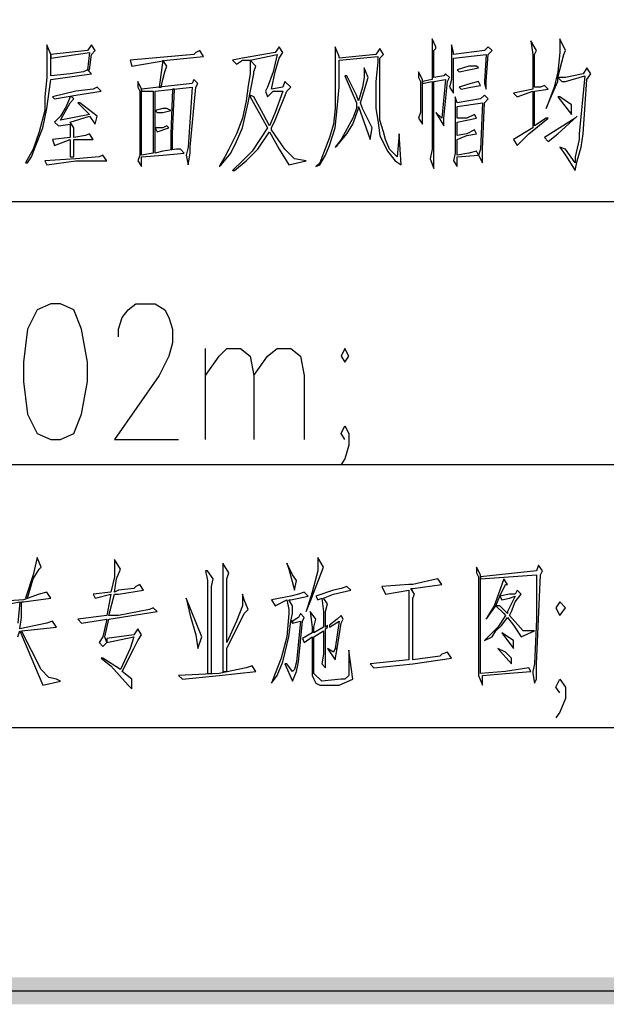
# Model space of a CAD drawing. Units: millimetres. Extents: x 175695 to 281507, y -39989 to 197610.
# Drawn here: x 184367 to 186526, y 139158 to 142785 of the extents above; entities that cross this region are included whole.
import ezdxf

# ---------------------------------------------------------------- set-up
doc = ezdxf.new("R2010")
doc.units = ezdxf.units.MM

msp = doc.modelspace()

# ---------------------------------------------------------------- hatches: boundary and pattern name
at = {"linetype": 'Continuous', "lineweight": 25}
msp.add_hatch(color=256, dxfattribs=at).paths.add_polyline_path([(178238.9, 139258), (258744.9, 139258), (258744.9, 196562.9), (178238.9, 196562.9), (178238.9, 139258), (178139.2, 139158.2), (178139.2, 196662.7), (258844.7, 196662.7), (258844.7, 139158.2), (178139.2, 139158.2)])

# ---------------------------------------------------------------- linework, layer by layer
for p, q in [((178189, 142115.4), (195105.4, 142115.4)), ((185051.1, 141238.9), (185051.1, 141573.8)), ((178189, 141146.3), (195105.4, 141146.3)), ((178189, 140177.2), (195105.4, 140177.2)), ((178189, 139208.1), (195105.4, 139208.1))]:
    msp.add_line(p, q, dxfattribs=at)
for points in [[(185884.8, 142564.3), (185849.1, 142557.2), (185849.1, 142550), (185884.8, 142557.2), (185884.8, 142307.8), (185877.6, 142272.1), (185891.9, 142236.5), (185891.9, 142557.2), (185934.7, 142564.3), (185920.4, 142421.8), (185899, 142443.2), (185927.5, 142393.3), (185927.5, 142421.8), (185941.8, 142557.2), (185948.9, 142571.4), (185934.7, 142585.7), (185927.5, 142578.5), (185891.9, 142571.4), (185891.9, 142649.8), (185891.9, 142671.2), (185899, 142678.3), (185899, 142685.4), (185884.8, 142713.9), (185884.8, 142692.6), (185884.8, 142671.2), (185884.8, 142592.8), (185884.8, 142564.3)], [(186362.2, 142557.2), (186376.4, 142557.2), (186447.7, 142578.5), (186426.3, 142364.8), (186426.3, 142343.4), (186412.1, 142279.3), (186412.1, 142257.9), (186376.4, 142307.8), (186355.1, 142314.9), (186376.4, 142286.4), (186412.1, 142229.4), (186419.2, 142265), (186433.4, 142314.9), (186440.6, 142364.8), (186454.8, 142564.3), (186469.1, 142585.7), (186454.8, 142607.1), (186440.6, 142585.7), (186376.4, 142571.4), (186347.9, 142571.4), (186369.3, 142656.9), (186376.4, 142671.2), (186355.1, 142713.9), (186355.1, 142664.1), (186347.9, 142592.8), (186333.7, 142535.8), (186305.2, 142457.4), (186319.4, 142493), (186347.9, 142557.2), (186347.9, 142571.4), (186362.2, 142557.2)], [(184630.7, 142585.7), (184616.4, 142599.9), (184602.1, 142592.8), (184552.3, 142585.7), (184481, 142578.5), (184481, 142656.9), (184466.8, 142692.6), (184466.8, 142671.2), (184466.8, 142642.7), (184466.8, 142571.4), (184459.6, 142500.2), (184459.6, 142450.3), (184438.3, 142371.9), (184416.9, 142307.8), (184388.4, 142257.9), (184395.5, 142257.9), (184409.8, 142279.3), (184424, 142314.9), (184452.5, 142386.2), (184466.8, 142457.4), (184481, 142564.3), (184630.7, 142585.7)], [(184623.5, 142664.1), (184616.4, 142599.9), (184623.5, 142599.9), (184630.7, 142656.9), (184644.9, 142671.2), (184630.7, 142692.6), (184616.4, 142671.2), (184481, 142656.9), (184481, 142642.7), (184623.5, 142664.1)], [(185015.4, 142664.1), (185008.3, 142656.9), (184773.2, 142635.6), (184780.3, 142614.2), (184908.6, 142635.6), (185043.9, 142649.8), (185029.7, 142671.2), (185015.4, 142664.1)], [(185243.5, 142307.8), (185286.2, 142371.9), (185321.8, 142307.8), (185357.5, 142250.8), (185421.6, 142265), (185378.8, 142272.1), (185343.2, 142307.8), (185293.3, 142379), (185293.3, 142386.2), (185307.6, 142414.7), (185350.3, 142521.5), (185364.6, 142535.8), (185343.2, 142557.2), (185336.1, 142535.8), (185293.3, 142528.7), (185307.6, 142592.8), (185321.8, 142642.7), (185336.1, 142664.1), (185321.8, 142685.4), (185307.6, 142664.1), (185186.5, 142642.7), (185150.8, 142635.6), (185165.1, 142621.3), (185186.5, 142635.6), (185215, 142635.6), (185215, 142592.8), (185215, 142585.7), (185207.8, 142542.9), (185200.7, 142485.9), (185186.5, 142421.8), (185165.1, 142364.8), (185136.6, 142307.8), (185122.3, 142279.3), (185100.9, 142243.6), (185108.1, 142250.8), (185143.7, 142293.5), (185165.1, 142336.3), (185186.5, 142386.2), (185207.8, 142478.8), (185229.2, 142585.7), (185229.2, 142592.8), (185236.3, 142614.2), (185215, 142635.6), (185314.7, 142656.9), (185300.5, 142592.8), (185279.1, 142535.8), (185272, 142521.5), (185279.1, 142500.2), (185300.5, 142521.5), (185336.1, 142521.5), (185307.6, 142443.2), (185286.2, 142393.3), (185264.8, 142436), (185229.2, 142500.2), (185215, 142507.3), (185215, 142500.2), (185279.1, 142386.2), (185222.1, 142300.6), (185186.5, 142265), (185150.8, 142229.4), (185158, 142229.4), (185200.7, 142265), (185243.5, 142307.8)], [(185492.9, 142286.4), (185507.1, 142322), (185528.5, 142386.2), (185535.6, 142457.4), (185542.7, 142535.8), (185542.7, 142614.2), (185542.7, 142635.6), (185685.3, 142649.8), (185685.3, 142628.4), (185678.1, 142557.2), (185678.1, 142478.8), (185678.1, 142457.4), (185685.3, 142414.7), (185692.4, 142357.7), (185720.9, 142300.6), (185749.4, 142265), (185770.8, 142250.8), (185763.6, 142364.8), (185756.5, 142279.3), (185728, 142307.8), (185713.8, 142343.4), (185706.6, 142371.9), (185692.4, 142414.7), (185692.4, 142457.4), (185692.4, 142535.8), (185692.4, 142564.3), (185692.4, 142628.4), (185692.4, 142642.7), (185706.6, 142656.9), (185692.4, 142678.3), (185678.1, 142656.9), (185542.7, 142642.7), (185542.7, 142649.8), (185528.5, 142685.4), (185528.5, 142664.1), (185528.5, 142635.6), (185528.5, 142557.2), (185528.5, 142535.8), (185528.5, 142457.4), (185521.4, 142400.4), (185507.1, 142350.5), (185485.7, 142293.5), (185471.5, 142257.9), (185457.2, 142243.6), (185471.5, 142250.8), (185492.9, 142286.4)], [(186077.2, 142557.2), (186077.2, 142550), (186084.3, 142528.7), (186084.3, 142557.2), (186091.4, 142656.9), (186105.7, 142671.2), (186091.4, 142685.4), (186077.2, 142671.2), (185963.2, 142656.9), (185963.2, 142664.1), (185956, 142692.6), (185956, 142671.2), (185956, 142656.9), (185956, 142578.5), (185956, 142564.3), (185948.9, 142535.8), (185963.2, 142514.4), (185963.2, 142592.8), (185963.2, 142642.7), (186084.3, 142656.9), (186077.2, 142557.2)], [(186255.3, 142528.7), (186184.1, 142514.4), (186198.3, 142500.2), (186255.3, 142521.5), (186255.3, 142443.2), (186255.3, 142386.2), (186184.1, 142343.4), (186198.3, 142322), (186241.1, 142364.8), (186312.3, 142421.8), (186305.2, 142421.8), (186262.4, 142393.3), (186262.4, 142471.7), (186262.4, 142521.5), (186312.3, 142528.7), (186298.1, 142542.9), (186283.8, 142535.8), (186262.4, 142535.8), (186262.4, 142614.2), (186262.4, 142656.9), (186269.6, 142671.2), (186248.2, 142706.8), (186255.3, 142656.9), (186255.3, 142578.5), (186255.3, 142528.7)], [(184865.8, 142386.2), (184865.8, 142450.3), (184865.8, 142521.5), (185001.2, 142535.8), (184986.9, 142314.9), (184979.8, 142286.4), (184986.9, 142250.8), (184994.1, 142293.5), (184994.1, 142314.9), (185015.4, 142535.8), (185022.6, 142550), (185008.3, 142564.3), (185001.2, 142550), (184880.1, 142535.8), (184887.2, 142535.8), (184894.3, 142564.3), (184901.4, 142592.8), (184908.6, 142614.2), (184894.3, 142635.6), (184880.1, 142535.8), (184815.9, 142528.7), (184815.9, 142521.5), (184858.7, 142521.5), (184858.7, 142293.5), (184815.9, 142286.4), (184815.9, 142528.7), (184801.7, 142557.2), (184801.7, 142535.8), (184808.8, 142521.5), (184808.8, 142286.4), (184801.7, 142265), (184815.9, 142243.6), (184815.9, 142279.3), (184894.3, 142286.4), (184972.7, 142293.5), (184958.4, 142307.8), (184944.2, 142307.8), (184894.3, 142300.6), (184865.8, 142293.5), (184865.8, 142371.9), (184865.8, 142386.2)], [(185571.2, 142578.5), (185564.1, 142578.5), (185606.9, 142478.8), (185606.9, 142457.4), (185592.6, 142421.8), (185549.9, 142343.4), (185528.5, 142314.9), (185535.6, 142322), (185571.2, 142364.8), (185592.6, 142400.4), (185614, 142457.4), (185614, 142464.5), (185656.7, 142343.4), (185663.9, 142386.2), (185628.2, 142457.4), (185621.1, 142478.8), (185649.6, 142571.4), (185635.4, 142607.1), (185635.4, 142571.4), (185628.2, 142535.8), (185614, 142485.9), (185606.9, 142507.3), (185571.2, 142578.5)], [(186048.7, 142614.2), (186020.2, 142614.2), (185977.4, 142599.9), (185984.5, 142592.8), (186020.2, 142599.9), (186055.8, 142607.1), (186048.7, 142614.2)], [(185849.1, 142400.4), (185849.1, 142564.3), (185834.9, 142592.8), (185834.9, 142571.4), (185842, 142557.2), (185842, 142478.8), (185842, 142443.2), (185834.9, 142421.8), (185849.1, 142400.4)], [(184637.8, 142528.7), (184573.6, 142521.5), (184488.1, 142500.2), (184495.3, 142493), (184573.6, 142507.3), (184666.3, 142521.5), (184652, 142535.8), (184637.8, 142528.7)], [(184929.9, 142307.8), (184929.9, 142364.8), (184937.1, 142528.7), (184929.9, 142528.7), (184922.8, 142364.8), (184922.8, 142307.8), (184929.9, 142307.8)], [(186055.8, 142557.2), (186027.3, 142550), (185984.5, 142535.8), (185991.7, 142528.7), (186027.3, 142535.8), (186062.9, 142542.9), (186055.8, 142557.2)], [(184644.9, 142400.4), (184652, 142428.9), (184587.9, 142478.8), (184580.8, 142478.8), (184623.5, 142436), (184516.6, 142414.7), (184552.3, 142478.8), (184566.5, 142493), (184559.4, 142500.2), (184552.3, 142500.2), (184538, 142464.5), (184516.6, 142428.9), (184495.3, 142407.5), (184509.5, 142393.3), (184552.3, 142400.4), (184552.3, 142371.9), (184552.3, 142350.5), (184488.1, 142343.4), (184495.3, 142322), (184552.3, 142343.4), (184552.3, 142279.3), (184566.5, 142279.3), (184566.5, 142343.4), (184637.8, 142343.4), (184623.5, 142364.8), (184609.3, 142357.7), (184566.5, 142350.5), (184566.5, 142371.9), (184566.5, 142386.2), (184552.3, 142407.5), (184623.5, 142428.9), (184644.9, 142400.4)], [(186062.9, 142307.8), (186055.8, 142286.4), (186070, 142257.9), (186070, 142286.4), (186070, 142307.8), (186077.2, 142478.8), (186091.4, 142493), (186077.2, 142507.3), (186062.9, 142493), (185977.4, 142478.8), (185970.3, 142500.2), (185970.3, 142478.8), (185970.3, 142464.5), (185970.3, 142293.5), (185963.2, 142265), (185977.4, 142243.6), (185977.4, 142279.3), (186055.8, 142286.4), (186048.7, 142300.6), (186020.2, 142293.5), (185977.4, 142286.4), (185977.4, 142343.4), (186013, 142357.7), (186048.7, 142364.8), (186041.5, 142379), (186013, 142364.8), (185977.4, 142357.7), (185977.4, 142407.5), (186013, 142414.7), (186048.7, 142421.8), (186041.5, 142436), (186013, 142421.8), (185977.4, 142421.8), (185977.4, 142464.5), (186070, 142478.8), (186062.9, 142307.8)], [(186397.8, 142436), (186397.8, 142471.7), (186355.1, 142500.2), (186347.9, 142500.2), (186397.8, 142436)], [(184922.8, 142450.3), (184908.6, 142457.4), (184894.3, 142457.4), (184865.8, 142450.3), (184872.9, 142443.2), (184894.3, 142443.2), (184922.8, 142450.3)], [(186312.3, 142336.3), (186347.9, 142364.8), (186419.2, 142428.9), (186412.1, 142421.8), (186298.1, 142350.5), (186312.3, 142336.3)], [(184915.7, 142386.2), (184908.6, 142393.3), (184894.3, 142386.2), (184865.8, 142386.2), (184872.9, 142371.9), (184915.7, 142386.2)], [(184459.6, 142265), (184466.8, 142250.8), (184573.6, 142265), (184687.7, 142265), (184673.4, 142286.4), (184659.2, 142279.3), (184573.6, 142272.1), (184459.6, 142265)], [(184481, 141737.7), (184431.1, 141716.3), (184395.5, 141645.1), (184381.3, 141523.9), (184381.3, 141452.7), (184395.5, 141331.5), (184431.1, 141260.3), (184481, 141238.9), (184516.6, 141238.9), (184566.5, 141260.3), (184595, 141331.5), (184616.4, 141452.7), (184616.4, 141523.9), (184595, 141645.1), (184566.5, 141716.3), (184516.6, 141737.7), (184481, 141737.7)], [(184730.4, 141616.6), (184730.4, 141645.1), (184744.7, 141687.8), (184766, 141716.3), (184794.5, 141737.7), (184865.8, 141737.7), (184901.4, 141716.3), (184915.7, 141687.8), (184929.9, 141645.1), (184929.9, 141595.2), (184915.7, 141545.3), (184880.1, 141474.1), (184716.2, 141238.9), (184951.3, 141238.9)], [(185051.1, 141474.1), (185100.9, 141545.3), (185129.4, 141573.8), (185179.3, 141573.8), (185215, 141545.3), (185229.2, 141474.1), (185229.2, 141238.9)], [(185229.2, 141474.1), (185279.1, 141545.3), (185314.7, 141573.8), (185364.6, 141573.8), (185400.2, 141545.3), (185414.5, 141474.1), (185414.5, 141238.9)], [(185564.1, 141573.8), (185549.9, 141545.3), (185564.1, 141523.9), (185578.4, 141545.3), (185564.1, 141573.8)], [(185564.1, 141238.9), (185549.9, 141260.3), (185564.1, 141288.8), (185578.4, 141260.3), (185578.4, 141217.5), (185564.1, 141167.7), (185549.9, 141146.3)], [(184438.3, 140761.5), (184445.4, 140768.6), (184431.1, 140804.2), (184416.9, 140740.1), (184388.4, 140654.6), (184395.5, 140654.6), (184416.9, 140725.9), (184438.3, 140761.5)], [(184730.4, 140683.1), (184716.2, 140676), (184723.3, 140725.9), (184737.5, 140761.5), (184716.2, 140797.1), (184716.2, 140733), (184701.9, 140676), (184637.8, 140668.9), (184644.9, 140654.6), (184701.9, 140668.9), (184687.7, 140590.5), (184580.8, 140576.2), (184595, 140562), (184687.7, 140576.2), (184673.4, 140512.1), (184659.2, 140490.7), (184673.4, 140476.5), (184687.7, 140490.7), (184680.5, 140512.1), (184694.8, 140576.2), (184872.9, 140604.7), (184858.7, 140619), (184844.4, 140611.9), (184730.4, 140590.5), (184694.8, 140590.5), (184716.2, 140668.9), (184730.4, 140668.9), (184823, 140683.1), (184808.8, 140704.5), (184794.5, 140697.4), (184787.4, 140690.2), (184730.4, 140683.1)], [(185443, 140676), (185421.6, 140604.7), (185435.9, 140640.4), (185485.7, 140768.6), (185464.4, 140804.2), (185464.4, 140782.9), (185464.4, 140754.4), (185443, 140676)], [(185058.2, 140754.4), (185051.1, 140754.4), (185058.2, 140718.7), (185058.2, 140697.4), (185058.2, 140376.7), (185072.4, 140376.7), (185072.4, 140697.4), (185079.6, 140725.9), (185058.2, 140754.4)], [(185129.4, 140383.8), (185129.4, 140462.2), (185129.4, 140469.3), (185193.6, 140597.6), (185207.8, 140611.9), (185193.6, 140647.5), (185186.5, 140668.9), (185186.5, 140626.1), (185165.1, 140569.1), (185129.4, 140490.7), (185129.4, 140725.9), (185136.6, 140747.2), (185115.2, 140782.9), (185115.2, 140725.9), (185115.2, 140383.8), (185129.4, 140383.8)], [(185378.8, 140683.1), (185386, 140718.7), (185371.7, 140740.1), (185350.3, 140782.9), (185357.5, 140761.5), (185378.8, 140683.1)], [(186070, 140369.6), (186155.5, 140376.7), (186248.2, 140383.8), (186241.1, 140398.1), (186155.5, 140383.8), (186062.9, 140376.7), (186062.9, 140391), (186062.9, 140704.5), (186062.9, 140740.1), (186048.7, 140768.6), (186048.7, 140747.2), (186055.8, 140733), (186055.8, 140704.5), (186055.8, 140391), (186055.8, 140369.6), (186070, 140333.9), (186070, 140362.5), (186070, 140369.6)], [(186062.9, 140725.9), (186269.6, 140740.1), (186269.6, 140576.2), (186262.4, 140412.3), (186255.3, 140383.8), (186255.3, 140376.7), (186262.4, 140341.1), (186269.6, 140355.3), (186269.6, 140412.3), (186283.8, 140740.1), (186290.9, 140754.4), (186276.7, 140775.7), (186269.6, 140754.4), (186062.9, 140733), (186062.9, 140725.9)], [(185799.3, 140683.1), (185799.3, 140426.6), (185656.7, 140412.3), (185671, 140398.1), (185813.5, 140412.3), (185956, 140433.7), (185941.8, 140455.1), (185920.4, 140448), (185913.3, 140440.8), (185813.5, 140426.6), (185813.5, 140654.6), (185820.6, 140668.9), (185806.4, 140690.2), (185813.5, 140690.2), (185920.4, 140704.5), (185906.1, 140725.9), (185877.6, 140718.7), (185813.5, 140704.5), (185799.3, 140704.5), (185699.5, 140697.4), (185713.8, 140668.9), (185799.3, 140683.1)], [(186169.8, 140654.6), (186191.2, 140661.7), (186162.7, 140604.7), (186162.7, 140597.6), (186134.2, 140626.1), (186119.9, 140626.1), (186148.4, 140597.6), (186155.5, 140590.5), (186127, 140547.7), (186112.8, 140533.5), (186077.2, 140497.8), (186105.7, 140512.1), (186119.9, 140533.5), (186141.3, 140554.8), (186162.7, 140583.3), (186184.1, 140554.8), (186212.6, 140512.1), (186262.4, 140533.5), (186219.7, 140533.5), (186169.8, 140590.5), (186176.9, 140604.7), (186191.2, 140640.4), (186212.6, 140668.9), (186198.3, 140683.1), (186191.2, 140668.9), (186169.8, 140668.9), (186134.2, 140661.7), (186155.5, 140704.5), (186162.7, 140704.5), (186148.4, 140725.9), (186134.2, 140683.1), (186112.8, 140626.1), (186091.4, 140590.5), (186084.3, 140576.2), (186119.9, 140626.1), (186134.2, 140661.7), (186141.3, 140647.5), (186169.8, 140654.6)], [(185435.9, 140604.7), (185443, 140547.7), (185443, 140526.3), (185407.4, 140505), (185414.5, 140490.7), (185443, 140512.1), (185443, 140433.7), (185443, 140398.1), (185443, 140369.6), (185450.1, 140355.3), (185457.2, 140341.1), (185471.5, 140333.9), (185528.5, 140333.9), (185542.7, 140333.9), (185592.6, 140355.3), (185578.4, 140462.2), (185578.4, 140369.6), (185564.1, 140355.3), (185549.9, 140355.3), (185478.6, 140348.2), (185450.1, 140376.7), (185450.1, 140398.1), (185450.1, 140469.3), (185450.1, 140512.1), (185485.7, 140533.5), (185485.7, 140455.1), (185485.7, 140448), (185478.6, 140412.3), (185492.9, 140398.1), (185492.9, 140469.3), (185492.9, 140540.6), (185500, 140547.7), (185500, 140554.8), (185492.9, 140547.7), (185492.9, 140604.7), (185500, 140633.2), (185485.7, 140654.6), (185521.4, 140668.9), (185585.5, 140683.1), (185571.2, 140697.4), (185549.9, 140690.2), (185521.4, 140683.1), (185457.2, 140661.7), (185464.4, 140647.5), (185478.6, 140654.6), (185485.7, 140604.7), (185485.7, 140547.7), (185450.1, 140526.3), (185450.1, 140547.7), (185457.2, 140576.2), (185435.9, 140604.7)], [(184367, 140533.5), (184452.5, 140333.9), (184516.6, 140348.2), (184502.4, 140355.3), (184473.9, 140362.5), (184445.4, 140391), (184374.1, 140533.5), (184502.4, 140547.7), (184488.1, 140569.1), (184466.8, 140562), (184367, 140540.6), (184374.1, 140583.3), (184374.1, 140640.4), (184381.3, 140640.4), (184481, 140654.6), (184466.8, 140676), (184438.3, 140668.9), (184381.3, 140647.5), (184274.4, 140640.4)], [(184288.6, 140626.1), (184367, 140640.4), (184359.9, 140562)], [(185015.4, 140519.2), (185022.6, 140469.3), (185036.8, 140512.1), (184979.8, 140654.6), (184994.1, 140590.5), (185015.4, 140519.2)], [(185336.1, 140419.5), (185357.5, 140512.1), (185364.6, 140569.1), (185371.7, 140562), (185371.7, 140569.1), (185364.6, 140569.1), (185371.7, 140597.6), (185371.7, 140611.9), (185371.7, 140626.1), (185357.5, 140647.5), (185364.6, 140647.5), (185428.7, 140661.7), (185414.5, 140676), (185393.1, 140668.9), (185364.6, 140661.7), (185293.3, 140647.5), (185307.6, 140626.1), (185350.3, 140647.5), (185357.5, 140611.9), (185357.5, 140597.6), (185350.3, 140512.1), (185329, 140433.7), (185307.6, 140376.7), (185293.3, 140341.1), (185314.7, 140369.6), (185336.1, 140419.5)], [(186355.1, 140640.4), (186340.8, 140619), (186355.1, 140590.5), (186376.4, 140619), (186355.1, 140640.4)], [(185371.7, 140569.1), (185371.7, 140562), (185400.2, 140569.1), (185386, 140419.5), (185378.8, 140391), (185371.7, 140383.8), (185350.3, 140412.3), (185343.2, 140412.3), (185371.7, 140348.2), (185386, 140383.8), (185393.1, 140419.5), (185407.4, 140569.1), (185414.5, 140583.3), (185400.2, 140597.6), (185393.1, 140583.3), (185371.7, 140569.1)], [(185542.7, 140569.1), (185528.5, 140469.3), (185535.6, 140469.3), (185549.9, 140562), (185557, 140576.2), (185549.9, 140590.5), (185535.6, 140576.2), (185507.1, 140554.8), (185507.1, 140547.7), (185542.7, 140569.1)], [(184359.9, 140512.1), (184367, 140533.5)], [(184780.3, 140319.7), (184780.3, 140355.3), (184744.7, 140383.8), (184787.4, 140469.3), (184801.7, 140497.8), (184815.9, 140519.2), (184801.7, 140540.6), (184787.4, 140519.2), (184687.7, 140505), (184687.7, 140490.7), (184787.4, 140512.1), (184773.2, 140469.3), (184737.5, 140391), (184673.4, 140433.7), (184666.3, 140433.7), (184701.9, 140405.2), (184766, 140333.9), (184780.3, 140319.7)], [(186141.3, 140526.3), (186184.1, 140469.3), (186184.1, 140497.8), (186141.3, 140526.3)], [(185528.5, 140426.6), (185535.6, 140469.3), (185528.5, 140469.3), (185521.4, 140455.1), (185500, 140469.3), (185528.5, 140426.6)], [(186155.5, 140455.1), (186127, 140469.3), (186176.9, 140412.3), (186176.9, 140433.7), (186155.5, 140455.1)], [(185100.9, 140369.6), (185236.3, 140383.8), (185222.1, 140405.2), (185200.7, 140398.1), (185100.9, 140376.7), (184951.3, 140369.6), (184965.6, 140355.3), (185100.9, 140369.6)], [(186355.1, 140305.4), (186340.8, 140326.8), (186355.1, 140355.3), (186376.4, 140326.8), (186376.4, 140284.1), (186355.1, 140234.2), (186340.8, 140212.8)]]:
    msp.add_lwpolyline(points, dxfattribs=at)

doc.saveas('drawing.dxf')
